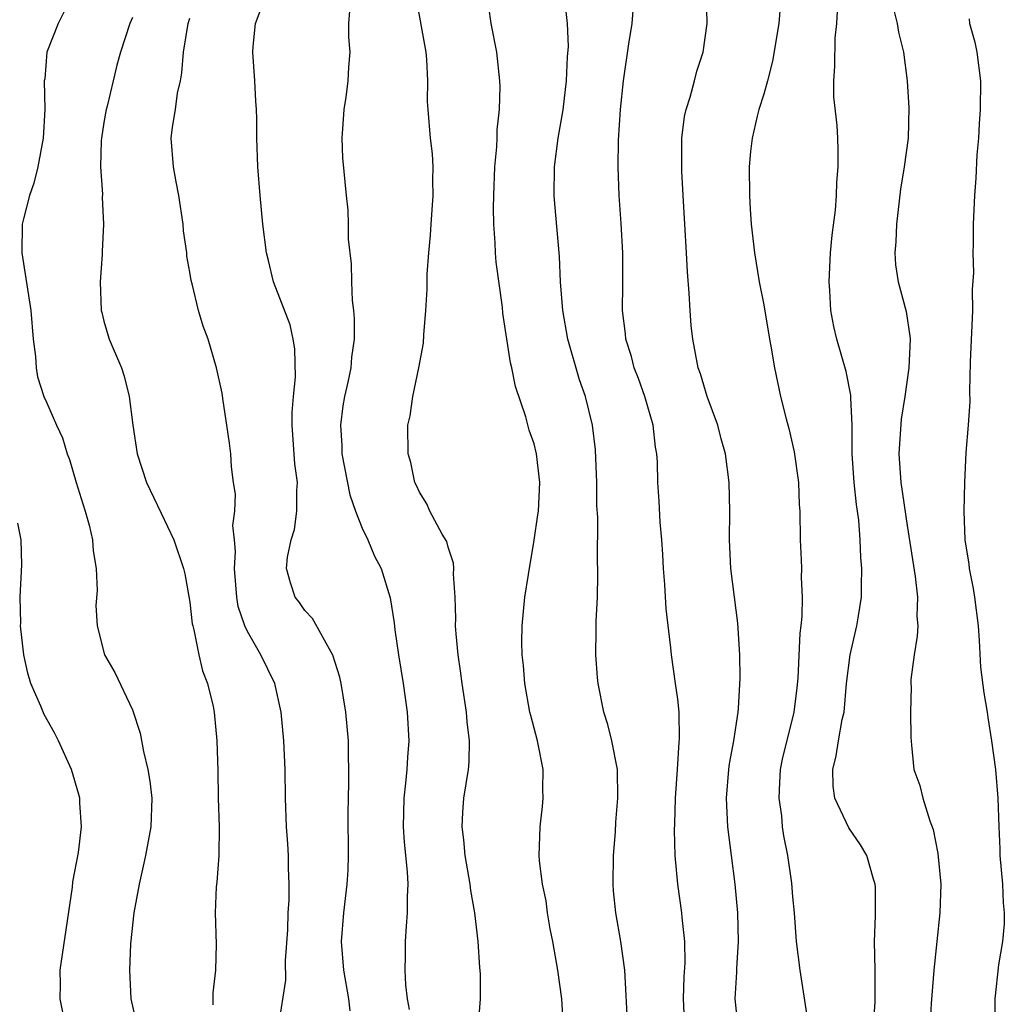
# Model space of a CAD drawing. Units: inches. Extents: x 2499000 to 2502000, y 1473000 to 1476000.
# Drawn here: x 2499731 to 2499800, y 1474833 to 1474901 of the extents above; entities that cross this region are included whole.
import ezdxf

# ---------------------------------------------------------------- set-up
doc = ezdxf.new("R2010")
doc.units = ezdxf.units.IN
doc.header["$MEASUREMENT"] = 0
doc.layers.add('LD24991473_2ft', color=179, linetype='Continuous')

msp = doc.modelspace()

# ---------------------------------------------------------------- linework, layer by layer
at = {"layer": 'LD24991473_2ft'}
for points, elevation in [([(2499763.084, 1474830.916), (2499763.245, 1474833), (2499763.248, 1474834.752), (2499763.198, 1474835.199), (2499763.088, 1474837), (2499762.861, 1474839), (2499762.571, 1474840.571), (2499762.53, 1474841), (2499762.174, 1474843), (2499762.086, 1474844.086), (2499761.971, 1474845), (2499762.013, 1474845.987), (2499762.1, 1474847), (2499762.411, 1474849), (2499762.464, 1474849.536), (2499762.487, 1474851), (2499762.323, 1474852.323), (2499762.278, 1474853), (2499761.972, 1474855), (2499761.862, 1474855.862), (2499761.689, 1474857), (2499761.557, 1474858.443), (2499761.516, 1474859), (2499761.53, 1474859.53), (2499761.486, 1474861), (2499761.373, 1474862.627), (2499761.399, 1474863), (2499761.379, 1474863.379), (2499761, 1474864.486), (2499760.895, 1474864.895), (2499760.59, 1474865.41), (2499759.726, 1474867), (2499759.51, 1474867.51), (2499759, 1474868.32), (2499758.792, 1474868.792), (2499758.676, 1474869), (2499758.39, 1474870.39), (2499758.201, 1474871), (2499758.193, 1474873), (2499758.354, 1474873.647), (2499758.547, 1474875), (2499758.964, 1474877), (2499759.275, 1474878.725), (2499759.306, 1474879.306), (2499759.445, 1474881), (2499759.524, 1474882.476), (2499759.533, 1474883.533), (2499759.644, 1474885), (2499759.768, 1474886.232), (2499759.808, 1474887), (2499759.951, 1474889), (2499759.926, 1474890.073), (2499759.955, 1474891), (2499759.905, 1474891.905), (2499759.773, 1474893), (2499759.603, 1474895), (2499759.568, 1474895.567), (2499759.585, 1474897), (2499759.515, 1474898.485), (2499759.464, 1474899), (2499758.737, 1474903)], 7740), ([(2499781.212, 1474831), (2499781.015, 1474833), (2499781.13, 1474834.87), (2499781.121, 1474835.121), (2499781.244, 1474837), (2499781.198, 1474839), (2499781.009, 1474841), (2499780.494, 1474845), (2499780.392, 1474847), (2499780.557, 1474849), (2499780.612, 1474849.388), (2499780.911, 1474851), (2499781.223, 1474853), (2499781.251, 1474853.251), (2499781.358, 1474855.358), (2499781.338, 1474857), (2499781.2, 1474859.2), (2499780.95, 1474861), (2499780.698, 1474863), (2499780.615, 1474865), (2499780.633, 1474867), (2499780.594, 1474869), (2499780.336, 1474871), (2499780.042, 1474872.042), (2499779.797, 1474873), (2499779.064, 1474875), (2499778.585, 1474876.585), (2499778.436, 1474877), (2499778.05, 1474879), (2499777.943, 1474879.943), (2499777.862, 1474881), (2499777.805, 1474882.195), (2499777.688, 1474883.687), (2499777.624, 1474885), (2499777.377, 1474889), (2499777.286, 1474890.714), (2499777.293, 1474893), (2499777.481, 1474894.519), (2499777.582, 1474895), (2499777.866, 1474895.867), (2499778.17, 1474897), (2499778.328, 1474897.672), (2499778.767, 1474899), (2499779.067, 1474901), (2499779.02, 1474903)], 7748), ([(2499734.622, 1474902.622), (2499733.808, 1474901), (2499733.031, 1474899), (2499732.869, 1474897.131), (2499732.845, 1474897), (2499732.886, 1474895), (2499732.764, 1474893), (2499732.384, 1474891), (2499732.125, 1474889.874), (2499731.811, 1474889), (2499731.384, 1474887.384), (2499731.309, 1474887), (2499731.278, 1474885), (2499731.897, 1474881), (2499732.075, 1474879), (2499732.224, 1474877.776), (2499732.265, 1474877), (2499732.372, 1474876.372), (2499732.81, 1474875), (2499733, 1474874.605), (2499733.689, 1474873), (2499734.117, 1474872.117), (2499734.43, 1474871), (2499734.599, 1474870.599), (2499735.065, 1474869), (2499735.519, 1474867.519), (2499735.693, 1474867), (2499735.963, 1474866.037), (2499736.207, 1474865), (2499736.248, 1474864.248), (2499736.452, 1474863), (2499736.519, 1474861.481), (2499736.437, 1474860.437), (2499736.533, 1474859), (2499737.034, 1474857), (2499737.759, 1474855.759), (2499739, 1474853.145), (2499739.531, 1474851.531), (2499739.755, 1474850.245), (2499740.065, 1474849), (2499740.195, 1474848.194), (2499740.329, 1474847), (2499740.263, 1474845), (2499739.899, 1474843), (2499739.742, 1474842.258), (2499739.447, 1474841), (2499739.082, 1474839), (2499738.852, 1474836.852), (2499738.775, 1474835), (2499738.886, 1474833), (2499739.271, 1474831.271)], 7730), ([(2499773.523, 1474831), (2499773.32, 1474835), (2499773.037, 1474837), (2499772.689, 1474839), (2499772.534, 1474840.534), (2499772.504, 1474841), (2499772.516, 1474843), (2499772.654, 1474844.654), (2499772.686, 1474845.314), (2499772.838, 1474847), (2499772.804, 1474849), (2499772.419, 1474851), (2499772.129, 1474852.129), (2499771.856, 1474853), (2499771.454, 1474855), (2499771.412, 1474855.412), (2499771.302, 1474857), (2499771.324, 1474858.676), (2499771.316, 1474859.316), (2499771.399, 1474861), (2499771.439, 1474862.561), (2499771.433, 1474863), (2499771.403, 1474863.404), (2499771.426, 1474866.574), (2499771.375, 1474867.375), (2499771.369, 1474869), (2499771.268, 1474871.268), (2499771.061, 1474873), (2499770.579, 1474875), (2499770.166, 1474876.166), (2499769.34, 1474879), (2499768.982, 1474881), (2499768.82, 1474883), (2499768.75, 1474884.75), (2499768.427, 1474888.427), (2499768.391, 1474889), (2499768.416, 1474891), (2499768.672, 1474893), (2499769.021, 1474894.979), (2499769.26, 1474897), (2499769.323, 1474898.677), (2499769.39, 1474899.391), (2499769.317, 1474901), (2499769.11, 1474902.89)], 7744), ([(2499754.177, 1474832.177), (2499754.081, 1474833), (2499753.73, 1474835), (2499753.565, 1474837), (2499753.719, 1474839), (2499753.966, 1474841), (2499754.022, 1474841.978), (2499754.056, 1474843), (2499754.03, 1474845.97), (2499754.045, 1474847), (2499754.084, 1474848.084), (2499754.082, 1474849), (2499754.045, 1474849.955), (2499754.041, 1474851), (2499753.86, 1474853), (2499753.529, 1474855), (2499753.437, 1474855.437), (2499752.959, 1474856.959), (2499751.533, 1474859.533), (2499751, 1474860.08), (2499750.629, 1474860.629), (2499750.339, 1474861), (2499750.001, 1474862.001), (2499749.722, 1474863), (2499749.794, 1474863.794), (2499750.049, 1474865), (2499750.279, 1474865.721), (2499750.458, 1474867), (2499750.438, 1474868.439), (2499750.488, 1474869), (2499750.311, 1474870.311), (2499750.123, 1474873), (2499750.125, 1474873.875), (2499750.205, 1474875), (2499750.351, 1474876.351), (2499750.311, 1474878.311), (2499750.186, 1474879), (2499749.981, 1474879.981), (2499748.825, 1474883), (2499748.472, 1474884.472), (2499748.325, 1474885), (2499748.068, 1474887), (2499747.892, 1474889), (2499747.738, 1474891), (2499747.663, 1474893), (2499747.658, 1474894.341), (2499747.64, 1474895), (2499747.587, 1474895.587), (2499747.511, 1474897), (2499747.37, 1474899), (2499747.401, 1474899.401), (2499747.574, 1474901), (2499747.959, 1474902.041)], 7736), ([(2499754.116, 1474901.884), (2499754.05, 1474901), (2499754.044, 1474900.044), (2499754.146, 1474899), (2499754.046, 1474897.955), (2499754.001, 1474897), (2499753.871, 1474895.871), (2499753.717, 1474895), (2499753.575, 1474893), (2499753.623, 1474891.623), (2499753.88, 1474889), (2499753.997, 1474887.997), (2499754.031, 1474887), (2499754.033, 1474885.967), (2499754.236, 1474884.236), (2499754.253, 1474883), (2499754.317, 1474881.683), (2499754.395, 1474881), (2499754.435, 1474880.436), (2499754.45, 1474879), (2499754.27, 1474877.73), (2499754.206, 1474877), (2499753.996, 1474875.996), (2499753.762, 1474875), (2499753.658, 1474874.342), (2499753.491, 1474873), (2499753.579, 1474871.579), (2499753.595, 1474871), (2499754.134, 1474868.134), (2499754.536, 1474867), (2499755, 1474865.824), (2499755.407, 1474865), (2499755.869, 1474863.87), (2499756.334, 1474863), (2499756.956, 1474860.956), (2499757.224, 1474859.224), (2499757.277, 1474858.723), (2499757.536, 1474857), (2499757.861, 1474855), (2499758.15, 1474853), (2499758.261, 1474851), (2499758.156, 1474849.844), (2499758.118, 1474849), (2499758.036, 1474848.036), (2499757.91, 1474847), (2499757.871, 1474845), (2499757.93, 1474843.93), (2499758.143, 1474841.858), (2499758.177, 1474841), (2499758.13, 1474840.13), (2499758.147, 1474839), (2499758.064, 1474838.064), (2499758.001, 1474837), (2499758.007, 1474836.007), (2499757.981, 1474835), (2499758.021, 1474833.979), (2499758.137, 1474833), (2499758.277, 1474832.277)], 7738), ([(2499769.036, 1474831), (2499768.918, 1474833), (2499768.651, 1474835), (2499768.299, 1474837), (2499768.118, 1474837.881), (2499767.927, 1474839), (2499767.834, 1474839.834), (2499767.577, 1474841), (2499767.368, 1474842.631), (2499767.351, 1474843), (2499767.412, 1474845), (2499767.586, 1474846.415), (2499767.623, 1474847), (2499767.591, 1474847.591), (2499767.62, 1474849), (2499767.226, 1474851), (2499766.752, 1474852.752), (2499766.7, 1474853), (2499766.343, 1474855), (2499766.246, 1474856.246), (2499766.162, 1474857), (2499766.127, 1474857.873), (2499766.149, 1474859), (2499766.353, 1474861), (2499766.598, 1474862.598), (2499767, 1474864.987), (2499767.256, 1474866.744), (2499767.287, 1474867), (2499767.389, 1474869), (2499767.164, 1474871), (2499767, 1474871.705), (2499766.653, 1474872.654), (2499766.414, 1474873.586), (2499765.695, 1474875.695), (2499765.436, 1474877), (2499765.34, 1474877.34), (2499764.81, 1474880.81), (2499764.784, 1474881.216), (2499764.35, 1474884.35), (2499764.305, 1474885), (2499764.287, 1474885.713), (2499764.185, 1474887), (2499764.156, 1474888.156), (2499764.178, 1474889), (2499764.263, 1474891), (2499764.397, 1474892.397), (2499764.417, 1474893), (2499764.415, 1474893.585), (2499764.572, 1474895), (2499764.614, 1474896.614), (2499764.595, 1474897), (2499764.383, 1474899), (2499763.991, 1474901), (2499763.831, 1474902.168)], 7742), ([(2499777.509, 1474831), (2499777.414, 1474833), (2499777.456, 1474834.544), (2499777.527, 1474835.527), (2499777.504, 1474837), (2499777.314, 1474838.686), (2499777.298, 1474839), (2499777.013, 1474841), (2499776.824, 1474843), (2499776.769, 1474844.769), (2499776.798, 1474845.201), (2499776.842, 1474847), (2499776.985, 1474848.985), (2499777.104, 1474850.897), (2499777.13, 1474851.13), (2499777.094, 1474853), (2499777, 1474853.895), (2499776.859, 1474855), (2499776.568, 1474857), (2499776.526, 1474857.474), (2499776.186, 1474860.186), (2499776.105, 1474861.895), (2499776.015, 1474863), (2499775.976, 1474863.976), (2499775.897, 1474865), (2499775.772, 1474866.229), (2499775.7, 1474867.7), (2499775.613, 1474869), (2499775.59, 1474870.409), (2499775.551, 1474871), (2499775.464, 1474871.464), (2499775.298, 1474873), (2499774.709, 1474875), (2499774.258, 1474876.258), (2499773.973, 1474877), (2499773.788, 1474877.788), (2499773.388, 1474879), (2499773.359, 1474879.359), (2499773.152, 1474881), (2499773.171, 1474882.829), (2499773.168, 1474885), (2499773.057, 1474887.058), (2499772.922, 1474889), (2499772.849, 1474891), (2499772.868, 1474892.868), (2499773.004, 1474895), (2499773.222, 1474897), (2499773.589, 1474899.589), (2499773.817, 1474901), (2499773.9, 1474901.9)], 7746), ([(2499784.114, 1474901.886), (2499784.055, 1474901), (2499783.621, 1474898.379), (2499783.261, 1474897), (2499783, 1474896.065), (2499782.667, 1474895), (2499782.544, 1474894.544), (2499782.182, 1474893), (2499782.084, 1474892.084), (2499781.991, 1474891), (2499782, 1474889), (2499782.064, 1474888.064), (2499782.114, 1474887), (2499782.354, 1474885), (2499782.69, 1474883), (2499783, 1474881.392), (2499783.405, 1474879), (2499783.503, 1474878.497), (2499783.746, 1474877), (2499784.176, 1474875), (2499784.571, 1474873.429), (2499784.76, 1474872.76), (2499785.132, 1474871.132), (2499785.417, 1474869), (2499785.478, 1474867.478), (2499785.516, 1474867), (2499785.55, 1474865), (2499785.609, 1474863.609), (2499785.624, 1474863), (2499785.61, 1474862.39), (2499785.672, 1474861), (2499785.66, 1474859.661), (2499785.588, 1474859), (2499785.512, 1474858.488), (2499785.372, 1474855.372), (2499785.307, 1474854.693), (2499785.101, 1474853), (2499784.29, 1474849.71), (2499784.147, 1474849), (2499784.089, 1474848.089), (2499784.044, 1474847), (2499784.227, 1474845.773), (2499784.291, 1474845), (2499784.371, 1474844.371), (2499784.663, 1474843), (2499784.925, 1474841.075), (2499785, 1474840.123), (2499785.111, 1474839), (2499785.267, 1474837), (2499785.506, 1474835), (2499785.979, 1474831.979)], 7750), ([(2499790.603, 1474830.603), (2499790.775, 1474832.775), (2499790.779, 1474833), (2499790.766, 1474833.234), (2499790.768, 1474835), (2499790.723, 1474837), (2499790.794, 1474838.794), (2499790.784, 1474840.784), (2499790.768, 1474841), (2499790.652, 1474841.347), (2499790.191, 1474843), (2499789.746, 1474843.746), (2499788.941, 1474844.94), (2499787.966, 1474847), (2499787.839, 1474847.839), (2499787.808, 1474849), (2499788.054, 1474849.946), (2499788.212, 1474851), (2499788.476, 1474852.476), (2499788.6, 1474853), (2499788.781, 1474855), (2499789.031, 1474857), (2499789.498, 1474859), (2499789.577, 1474859.577), (2499789.82, 1474861), (2499789.806, 1474861.806), (2499789.849, 1474863), (2499789.771, 1474863.771), (2499789.73, 1474865), (2499789.618, 1474866.382), (2499789.463, 1474867.463), (2499789.307, 1474869), (2499789.175, 1474871), (2499789.166, 1474873), (2499789.075, 1474874.925), (2499789.082, 1474875.082), (2499788.738, 1474876.738), (2499788.092, 1474879), (2499787.886, 1474879.886), (2499787.68, 1474881), (2499787.61, 1474882.39), (2499787.56, 1474883), (2499787.665, 1474885), (2499787.764, 1474886.236), (2499787.993, 1474887.993), (2499788.065, 1474889), (2499788.094, 1474889.906), (2499788.2, 1474891), (2499788.2, 1474892.2), (2499788.176, 1474893), (2499788.12, 1474893.88), (2499787.889, 1474895.889), (2499787.879, 1474897), (2499787.966, 1474898.034), (2499787.985, 1474899.985), (2499788.095, 1474901), (2499788.137, 1474901.863)], 7752), ([(2499792.077, 1474901.923), (2499792.303, 1474901), (2499792.387, 1474900.387), (2499792.751, 1474899), (2499793.007, 1474897), (2499793.126, 1474895.126), (2499793.062, 1474893), (2499792.788, 1474891), (2499792.542, 1474889.458), (2499792.244, 1474887), (2499792.215, 1474885.785), (2499792.146, 1474885), (2499792.18, 1474884.18), (2499792.371, 1474883), (2499792.928, 1474880.928), (2499793.195, 1474879.195), (2499793.203, 1474879), (2499793.124, 1474877), (2499792.842, 1474875), (2499792.587, 1474873.413), (2499792.422, 1474871), (2499792.567, 1474869), (2499793, 1474866.01), (2499793.555, 1474862.445), (2499793.718, 1474861), (2499793.681, 1474859.681), (2499793.732, 1474859), (2499793.705, 1474858.295), (2499793.479, 1474857), (2499793.263, 1474855.263), (2499793.254, 1474855), (2499793.268, 1474854.732), (2499793.236, 1474853), (2499793.244, 1474851.244), (2499793.312, 1474850.688), (2499793.458, 1474849), (2499793.871, 1474847.871), (2499794.093, 1474847), (2499794.576, 1474845.423), (2499794.822, 1474844.822), (2499795.14, 1474843.14), (2499795.338, 1474841), (2499795.286, 1474839), (2499794.86, 1474835), (2499794.675, 1474832.675), (2499794.588, 1474831)], 7754), ([(2499739, 1474901.406), (2499738.807, 1474901), (2499738.165, 1474899), (2499737.899, 1474898.101), (2499737.652, 1474897), (2499737.225, 1474895.225), (2499737.158, 1474895), (2499737, 1474894.094), (2499736.833, 1474893), (2499736.815, 1474892.815), (2499736.773, 1474891), (2499736.902, 1474889.099), (2499736.885, 1474888.885), (2499736.982, 1474887), (2499736.888, 1474885.112), (2499736.889, 1474884.889), (2499736.737, 1474883), (2499736.819, 1474881), (2499736.844, 1474880.843), (2499737, 1474880.244), (2499737.371, 1474879), (2499738.215, 1474877), (2499738.414, 1474876.414), (2499738.771, 1474875), (2499739.008, 1474873), (2499739.31, 1474871), (2499739.959, 1474869), (2499741, 1474866.86), (2499741.876, 1474865), (2499742.552, 1474863), (2499742.636, 1474862.636), (2499743, 1474860.667), (2499743.16, 1474859.16), (2499743.19, 1474859), (2499743.268, 1474858.732), (2499743.614, 1474857), (2499743.878, 1474855.878), (2499744.218, 1474855), (2499744.614, 1474853.386), (2499744.69, 1474853), (2499744.883, 1474851), (2499744.936, 1474848.936), (2499744.961, 1474847), (2499745.023, 1474845), (2499745.005, 1474842.995), (2499744.865, 1474841.135), (2499744.82, 1474840.82), (2499744.75, 1474839), (2499744.816, 1474836.816), (2499744.782, 1474835), (2499744.584, 1474833.416), (2499744.591, 1474832.59)], 7732), ([(2499749.198, 1474831.198), (2499749.685, 1474834.315), (2499749.67, 1474835.67), (2499749.811, 1474837.811), (2499749.843, 1474839), (2499749.915, 1474839.915), (2499749.915, 1474841), (2499749.858, 1474842.142), (2499749.864, 1474843), (2499749.823, 1474843.823), (2499749.727, 1474845), (2499749.661, 1474847), (2499749.639, 1474849), (2499749.546, 1474851), (2499749.357, 1474853), (2499748.907, 1474855), (2499747.947, 1474857), (2499747, 1474858.619), (2499746.834, 1474859), (2499746.362, 1474860.362), (2499746.267, 1474861), (2499746.093, 1474863), (2499746.181, 1474864.181), (2499746.112, 1474865), (2499745.99, 1474866.01), (2499746.13, 1474867), (2499746.178, 1474868.178), (2499746.037, 1474869), (2499745.901, 1474870.099), (2499745.837, 1474871), (2499745.753, 1474871.752), (2499745.58, 1474873), (2499745.308, 1474874.692), (2499745.237, 1474875.237), (2499744.857, 1474877), (2499744.26, 1474879), (2499743.909, 1474879.909), (2499743.588, 1474881), (2499743.159, 1474882.841), (2499743.087, 1474883.087), (2499743, 1474883.658), (2499742.778, 1474884.778), (2499742.778, 1474885), (2499742.543, 1474886.543), (2499742.517, 1474887), (2499742.221, 1474889), (2499742.028, 1474889.972), (2499741.848, 1474891), (2499741.688, 1474893), (2499741.771, 1474893.771), (2499741.979, 1474895), (2499742.135, 1474896.134), (2499742.338, 1474897), (2499742.443, 1474897.558), (2499742.542, 1474899), (2499742.868, 1474901), (2499743, 1474901.38)], 7734), ([(2499797.313, 1474901.313), (2499797.355, 1474901), (2499797.708, 1474899.708), (2499797.862, 1474899), (2499798.11, 1474897), (2499798.093, 1474895), (2499798.015, 1474894.015), (2499797.961, 1474893), (2499797.853, 1474891.853), (2499797.782, 1474890.218), (2499797.683, 1474889), (2499797.594, 1474887), (2499797.607, 1474885.606), (2499797.574, 1474885), (2499797.635, 1474883.635), (2499797.542, 1474882.458), (2499797.557, 1474881), (2499797.398, 1474877.398), (2499797.346, 1474875.346), (2499797.358, 1474874.641), (2499797.25, 1474873), (2499797.099, 1474871.099), (2499796.989, 1474869.011), (2499796.946, 1474867), (2499797.024, 1474865), (2499797.297, 1474863.298), (2499797.322, 1474863), (2499797.606, 1474861.606), (2499797.693, 1474861), (2499797.939, 1474859), (2499798.021, 1474857.979), (2499798.123, 1474856.123), (2499798.336, 1474854.336), (2499798.567, 1474853), (2499798.614, 1474852.614), (2499798.881, 1474851), (2499799.152, 1474849), (2499799.326, 1474847), (2499799.381, 1474845), (2499799.46, 1474843.46), (2499799.462, 1474843), (2499799.648, 1474841), (2499799.694, 1474839.694), (2499799.766, 1474839), (2499799.771, 1474838.229), (2499799.637, 1474837), (2499799.372, 1474835.372), (2499799.1, 1474833), (2499799.126, 1474831)], 7756), ([(2499734.354, 1474831), (2499733.945, 1474833), (2499733.963, 1474834.037), (2499733.958, 1474835), (2499734.106, 1474836.106), (2499734.8, 1474840.8), (2499734.841, 1474841.159), (2499735.217, 1474843.216), (2499735.428, 1474845), (2499735.32, 1474846.681), (2499735.316, 1474847), (2499735.258, 1474847.258), (2499734.748, 1474849), (2499733.841, 1474851), (2499733.548, 1474851.547), (2499732.825, 1474852.825), (2499732.595, 1474853.404), (2499731.904, 1474855), (2499731.7, 1474855.701), (2499731.408, 1474857), (2499731.192, 1474859), (2499731.203, 1474859.203), (2499731.172, 1474861), (2499731.269, 1474863.269), (2499731.24, 1474865), (2499731, 1474866.166)], 7728)]:
    msp.add_lwpolyline(points, dxfattribs=dict(at, elevation=elevation))

doc.saveas('drawing.dxf')
